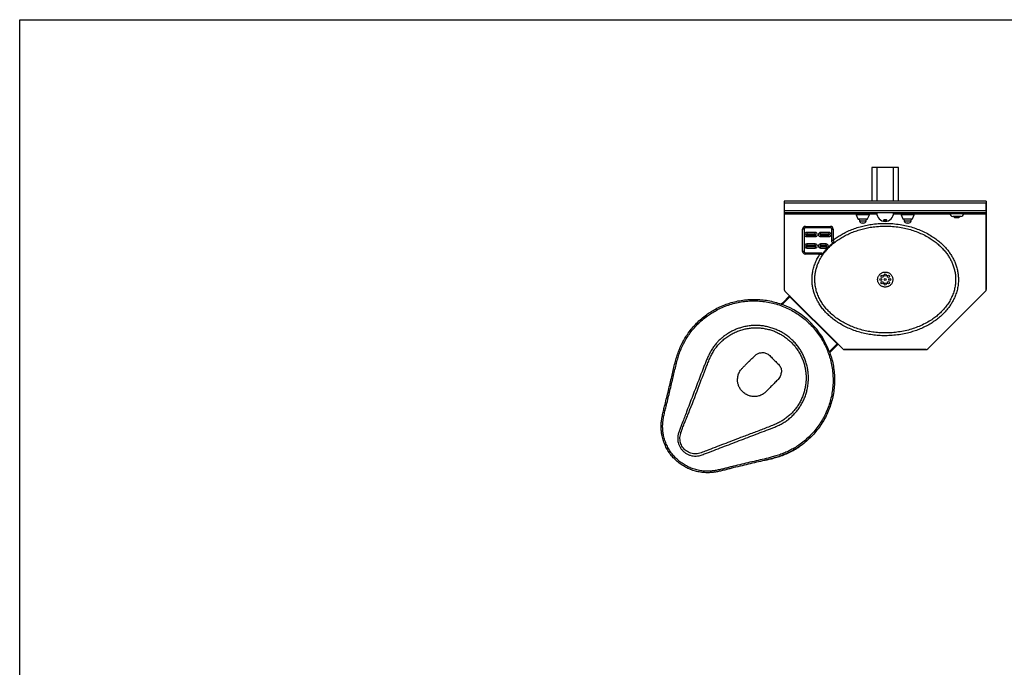
# Model space of a CAD drawing. Extents: x 163 to 1239, y -328 to 244.
# Drawn here: x 721 to 808, y 6 to 64 of the extents above; entities that cross this region are included whole.
import ezdxf

# ---------------------------------------------------------------- set-up
doc = ezdxf.new("R2010")
doc.units = 0
doc.header["$MEASUREMENT"] = 0
doc.layers.get('0').update_dxf_attribs({"linetype": 'CONTINUOUS'})
doc.layers.add('DIM', color=4, linetype='CONTINUOUS')

msp = doc.modelspace()

# ---------------------------------------------------------------- linework, layer by layer
for p, q in [((796.691, 50.961), (796.691, 47.961)), ((799.066, 50.961), (796.691, 50.961)), ((797.128, 50.961), (797.128, 47.961)), ((798.628, 50.961), (797.128, 50.961)), ((798.628, 47.961), (798.628, 50.961)), ((799.066, 47.961), (799.066, 50.961)), ((806.878, 47.961), (788.878, 47.961)), ((788.878, 47.961), (788.878, 47.761)), ((806.878, 47.761), (788.878, 47.761)), ((788.878, 47.761), (788.878, 47.099)), ((806.878, 47.961), (806.878, 47.761)), ((806.878, 47.886), (806.879, 47.886)), ((806.879, 47.823), (806.878, 47.823)), ((806.878, 47.761), (806.878, 47.099)), ((806.879, 47.886), (806.879, 47.823)), ((806.879, 47.037), (806.879, 47.823)), ((806.878, 47.099), (788.878, 47.099)), ((788.878, 47.099), (788.878, 46.899)), ((806.878, 46.899), (788.878, 46.899)), ((788.878, 46.899), (788.878, 46.774)), ((788.878, 46.774), (788.878, 40.066)), ((795.273, 46.774), (788.878, 46.774)), ((795.258, 46.879), (795.258, 46.878)), ((795.878, 46.879), (795.258, 46.879)), ((795.258, 46.878), (796.498, 46.878)), ((795.29, 46.726), (795.445, 46.378)), ((796.466, 46.726), (795.29, 46.726)), ((795.878, 46.879), (795.878, 46.899)), ((796.498, 46.879), (795.878, 46.879)), ((796.311, 46.378), (796.466, 46.726)), ((797.138, 46.774), (796.483, 46.774)), ((796.498, 46.878), (796.498, 46.879)), ((799.273, 46.774), (798.617, 46.774)), ((799.258, 46.879), (799.258, 46.878)), ((799.878, 46.879), (799.258, 46.879)), ((799.258, 46.878), (800.498, 46.878)), ((799.29, 46.726), (799.445, 46.378)), ((800.466, 46.726), (799.29, 46.726)), ((799.878, 46.879), (799.878, 46.899)), ((800.498, 46.879), (799.878, 46.879)), ((800.311, 46.378), (800.466, 46.726)), ((803.645, 46.774), (800.483, 46.774)), ((800.498, 46.878), (800.498, 46.879)), ((803.633, 46.899), (803.633, 46.852)), ((803.633, 46.852), (804.873, 46.852)), ((804.607, 46.586), (803.898, 46.586)), ((804.004, 46.586), (804.004, 46.549)), ((804.004, 46.549), (804.501, 46.549)), ((804.501, 46.549), (804.501, 46.586)), ((806.878, 46.774), (804.861, 46.774)), ((804.873, 46.852), (804.873, 46.899)), ((806.878, 47.099), (806.878, 46.899)), ((806.878, 47.037), (806.879, 47.037)), ((806.879, 46.974), (806.878, 46.974)), ((806.878, 46.899), (806.878, 46.774)), ((806.878, 46.774), (806.878, 40.066)), ((806.879, 47.037), (806.879, 46.974)), ((806.879, 40.066), (806.879, 46.974)), ((790.765, 45.699), (792.99, 45.699)), ((790.765, 45.574), (790.765, 45.699)), ((792.99, 45.574), (792.99, 45.699)), ((795.445, 46.378), (796.311, 46.378)), ((796.265, 46.349), (795.49, 46.349)), ((795.549, 46.343), (795.575, 46.196)), ((796.207, 46.343), (795.549, 46.343)), ((795.575, 46.196), (796.181, 46.196)), ((795.935, 45.989), (795.821, 45.989)), ((796.181, 46.196), (796.207, 46.343)), ((799.445, 46.378), (800.311, 46.378)), ((800.265, 46.349), (799.49, 46.349)), ((799.549, 46.343), (799.575, 46.196)), ((800.207, 46.343), (799.549, 46.343)), ((799.575, 46.196), (800.181, 46.196)), ((799.935, 45.989), (799.821, 45.989)), ((800.181, 46.196), (800.207, 46.343)), ((804.064, 46.489), (804.441, 46.489)), ((790.515, 43.474), (790.515, 45.449)), ((790.64, 45.449), (790.515, 45.449)), ((790.64, 45.449), (790.64, 43.474)), ((792.99, 45.574), (790.765, 45.574)), ((790.89, 45.161), (790.89, 45.02)), ((791.64, 45.161), (790.89, 45.161)), ((791.64, 45.02), (790.89, 45.02)), ((790.89, 44.786), (790.89, 44.928)), ((790.89, 44.928), (791.64, 44.928)), ((790.89, 44.786), (791.64, 44.786)), ((791.64, 45.02), (791.64, 45.161)), ((791.64, 44.928), (791.64, 44.786)), ((792.115, 45.02), (792.115, 45.161)), ((792.865, 45.161), (792.115, 45.161)), ((792.865, 45.02), (792.115, 45.02)), ((792.115, 44.928), (792.865, 44.928)), ((792.115, 44.928), (792.115, 44.786)), ((792.115, 44.786), (792.865, 44.786)), ((792.865, 45.161), (792.865, 45.02)), ((792.865, 44.786), (792.865, 44.928)), ((793.115, 45.449), (793.24, 45.449)), ((793.115, 44.484), (793.115, 45.449)), ((793.24, 45.449), (793.24, 44.484)), ((790.89, 44.136), (790.89, 43.995)), ((791.64, 44.136), (790.89, 44.136)), ((791.64, 43.995), (790.89, 43.995)), ((790.89, 43.761), (790.89, 43.903)), ((790.89, 43.903), (791.64, 43.903)), ((791.64, 43.995), (791.64, 44.136)), ((791.64, 43.903), (791.64, 43.761)), ((792.115, 44.136), (792.115, 43.995)), ((792.615, 44.136), (792.115, 44.136)), ((792.615, 43.995), (792.115, 43.995)), ((792.115, 43.761), (792.115, 43.903)), ((792.115, 43.903), (792.615, 43.903)), ((792.615, 43.995), (792.615, 44.136)), ((792.615, 43.903), (792.615, 43.761)), ((793.115, 44.484), (793.24, 44.484)), ((790.64, 43.474), (790.515, 43.474)), ((790.765, 43.349), (790.765, 43.224)), ((790.765, 43.349), (792.058, 43.349)), ((792.058, 43.224), (790.765, 43.224)), ((790.89, 43.761), (791.64, 43.761)), ((792.058, 43.349), (792.058, 43.224)), ((792.115, 43.761), (792.615, 43.761)), ((788.711, 38.857), (789.357, 39.504)), ((794.092, 34.769), (788.936, 39.925)), ((788.936, 39.925), (794.091, 34.77)), ((788.936, 39.925), (788.937, 39.925)), ((801.664, 34.77), (806.819, 39.925)), ((806.82, 39.925), (801.665, 34.769)), ((806.82, 39.925), (806.82, 39.925)), ((806.879, 40.066), (806.878, 40.066)), ((788.711, 38.857), (788.618, 38.764)), ((788.689, 38.729), (789.382, 39.422)), ((788.711, 38.857), (788.764, 38.804)), ((788.764, 38.804), (789.382, 39.422)), ((789.382, 39.422), (793.589, 35.215)), ((789.402, 39.442), (789.41, 39.451)), ((790.517, 37.741), (790.51, 37.736)), ((790.889, 37.429), (790.886, 37.444)), ((790.943, 37.394), (790.936, 37.388)), ((792.142, 36.005), (792.148, 36.01)), ((793.589, 35.215), (792.896, 34.522)), ((792.971, 34.597), (793.589, 35.215)), ((793.024, 34.544), (793.671, 35.19)), ((786.663, 34.413), (786.812, 34.441)), ((786.812, 34.441), (786.899, 34.449)), ((793.024, 34.544), (792.931, 34.451)), ((793.024, 34.544), (792.971, 34.597)), ((794.092, 34.77), (794.092, 34.769)), ((794.233, 34.711), (801.523, 34.711)), ((801.523, 34.711), (794.233, 34.711)), ((794.233, 34.711), (794.233, 34.711)), ((801.523, 34.711), (801.523, 34.711)), ((801.665, 34.769), (801.665, 34.77)), ((785.522, 33.446), (785.69, 33.613))]:
    msp.add_line(p, q)
at = {"flags": 128}
for points in [[(795.548, 46.349), (795.548, 46.348), (795.549, 46.343)], [(796.207, 46.343), (796.207, 46.348), (796.208, 46.349)], [(799.548, 46.349), (799.548, 46.348), (799.549, 46.343)], [(800.207, 46.343), (800.207, 46.348), (800.208, 46.349)], [(789.382, 39.422), (789.385, 39.425), (789.388, 39.428), (789.39, 39.431), (789.393, 39.433), (789.395, 39.436), (789.398, 39.438), (789.4, 39.44), (789.402, 39.442)], [(793.609, 35.235), (793.607, 35.233), (793.605, 35.231), (793.603, 35.228), (793.6, 35.226), (793.598, 35.223), (793.595, 35.221), (793.592, 35.218), (793.589, 35.215)]]:
    msp.add_lwpolyline(points, dxfattribs=at)
for centre, radius in [((797.595, 41.244), 0.0938), ((797.878, 41.361), 0.0938), ((798.161, 41.244), 0.0938), ((797.478, 40.961), 0.0937), ((797.595, 40.678), 0.0938), ((797.878, 40.961), 0.0937), ((797.878, 40.561), 0.0937), ((798.161, 40.678), 0.0938), ((798.278, 40.961), 0.0937)]:
    msp.add_circle(centre, radius)
for centre, radius, start, end in [((795.278, 46.879), 0.02, 90, 180), ((795.633, 46.878), 0.375, 180, 203.96249), ((796.123, 46.878), 0.375, 336.03751, 0), ((796.478, 46.879), 0.02, 0, 90), ((797.878, 46.899), 0.75, 180, 0), ((799.278, 46.879), 0.02, 90, 180), ((799.633, 46.878), 0.375, 180, 203.96249), ((800.123, 46.878), 0.375, 336.03751, 0), ((800.478, 46.879), 0.02, 0, 90), ((803.898, 46.852), 0.266, 180, 270), ((804.064, 46.549), 0.06, 180, 270), ((804.441, 46.549), 0.06, 270, 0), ((804.607, 46.852), 0.266, 270, 0), ((790.765, 45.449), 0.25, 90, 180), ((792.99, 45.449), 0.25, 0, 90), ((795.49, 46.399), 0.05, 203.96249, 270), ((795.821, 46.239), 0.25, 190, 270), ((795.935, 46.239), 0.25, 270, 350), ((796.265, 46.399), 0.05, 270, 336.03751), ((799.49, 46.399), 0.05, 203.96249, 270), ((799.821, 46.239), 0.25, 190, 270), ((799.935, 46.239), 0.25, 270, 350), ((800.265, 46.399), 0.05, 270, 336.03751), ((790.765, 45.449), 0.125, 90, 180), ((790.89, 44.974), 0.188, 90, 270), ((790.89, 44.974), 0.0461, 90, 270), ((791.64, 44.974), 0.188, 270, 90), ((791.64, 44.974), 0.0461, 270, 90), ((792.115, 44.974), 0.188, 90, 270), ((792.115, 44.974), 0.0461, 90, 270), ((792.865, 44.974), 0.188, 270, 90), ((792.865, 44.974), 0.0461, 270, 90), ((792.99, 45.449), 0.125, 0, 90), ((790.89, 43.949), 0.188, 90, 270), ((790.89, 43.949), 0.0461, 90, 270), ((791.64, 43.949), 0.188, 270, 90), ((791.64, 43.949), 0.0461, 270, 90), ((792.115, 43.949), 0.188, 90, 270), ((792.115, 43.949), 0.0461, 90, 270), ((792.615, 43.949), 0.188, 270, 90), ((792.615, 43.949), 0.0461, 270, 90), ((790.765, 43.474), 0.25, 180, 270), ((790.765, 43.474), 0.125, 180, 270), ((789.078, 40.066), 0.2, 180, 225), ((789.078, 40.066), 0.2, 180, 225), ((806.678, 40.066), 0.2, 315, 0), ((806.679, 40.066), 0.2, 315, 360), ((786.312, 32.145), 7, 19.84934, 70.15066), ((794.233, 34.911), 0.2, 225, 270), ((794.233, 34.911), 0.2, 225, 270), ((801.523, 34.911), 0.2, 270, 315), ((801.523, 34.911), 0.2, 270, 315)]:
    msp.add_arc(centre, radius, start, end)
for points, knots in [([(793.24, 44.484), (793.353, 44.568), (793.579, 44.736), (793.939, 44.959), (794.337, 45.174), (794.778, 45.374), (795.26, 45.555), (795.753, 45.702), (796.255, 45.818), (796.807, 45.909), (797.41, 45.965), (798.062, 45.976), (798.712, 45.937), (799.33, 45.852), (799.914, 45.726), (800.463, 45.567), (800.998, 45.367), (801.516, 45.127), (801.98, 44.864), (802.39, 44.585), (802.75, 44.3), (803.086, 43.986), (803.375, 43.667), (803.62, 43.346), (803.825, 43.03), (804.003, 42.698), (804.152, 42.352), (804.268, 41.992), (804.35, 41.622), (804.397, 41.246), (804.408, 40.845), (804.372, 40.424), (804.286, 39.989), (804.161, 39.593), (804.009, 39.238), (803.841, 38.922), (803.65, 38.619), (803.416, 38.305), (803.133, 37.985), (802.799, 37.665), (802.44, 37.374), (802.056, 37.108), (801.648, 36.867), (801.217, 36.653), (800.773, 36.468), (800.319, 36.311), (799.815, 36.172), (799.259, 36.059), (798.654, 35.981), (798.045, 35.947), (797.45, 35.956), (796.873, 36.006), (796.315, 36.092), (795.763, 36.217), (795.222, 36.379), (794.708, 36.576), (794.223, 36.805), (793.769, 37.063), (793.336, 37.357), (792.959, 37.663), (792.636, 37.973), (792.361, 38.28), (792.112, 38.608), (791.904, 38.938), (791.735, 39.266), (791.6, 39.586), (791.492, 39.917), (791.414, 40.256), (791.366, 40.601), (791.349, 40.95), (791.364, 41.299), (791.413, 41.674), (791.508, 42.069), (791.653, 42.478), (791.835, 42.867), (791.985, 43.107), (792.058, 43.224)], [0, 0, 0, 0, 0.0121872, 0.0243889, 0.0365792, 0.0513875, 0.0662439, 0.0811231, 0.0959915, 0.1108099, 0.1295631, 0.1483726, 0.1671813, 0.1859337, 0.2023565, 0.2188541, 0.2353648, 0.2518387, 0.2682416, 0.2814676, 0.2947345, 0.3079917, 0.3212044, 0.3320404, 0.3429124, 0.3537777, 0.3646047, 0.3755054, 0.3864561, 0.3974031, 0.4082989, 0.4210789, 0.433902, 0.446687, 0.4569789, 0.4673039, 0.4776343, 0.4879335, 0.501226, 0.5145647, 0.5279136, 0.54122, 0.5550427, 0.5689098, 0.5827992, 0.59668, 0.6105143, 0.6280828, 0.6456987, 0.663317, 0.6808888, 0.6971438, 0.7134605, 0.7297917, 0.746096, 0.7623404, 0.7773905, 0.792488, 0.8075744, 0.8226094, 0.8344649, 0.8463587, 0.8582441, 0.8700882, 0.8801015, 0.890149, 0.9001921, 0.9101993, 0.9202442, 0.93033, 0.9404159, 0.9504606, 0.9629748, 0.9755271, 0.9880481, 1, 1, 1, 1]), ([(793.272, 44.194), (793.199, 44.132), (793.052, 44.008), (792.809, 43.772), (792.548, 43.483), (792.285, 43.131), (792.075, 42.785), (791.914, 42.453), (791.794, 42.141), (791.7, 41.82), (791.632, 41.471), (791.598, 41.095), (791.605, 40.696), (791.657, 40.288), (791.759, 39.877), (791.912, 39.468), (792.1, 39.091), (792.317, 38.747), (792.554, 38.435), (792.815, 38.143), (793.124, 37.847), (793.485, 37.554), (793.901, 37.271), (794.338, 37.023), (794.806, 36.802), (795.303, 36.612), (795.827, 36.454), (796.362, 36.333), (796.903, 36.25), (797.463, 36.202), (798.04, 36.193), (798.631, 36.225), (799.219, 36.301), (799.795, 36.419), (800.356, 36.578), (800.901, 36.78), (801.427, 37.026), (801.89, 37.292), (802.291, 37.57), (802.634, 37.849), (802.954, 38.154), (803.248, 38.488), (803.511, 38.851), (803.737, 39.24), (803.916, 39.642), (804.045, 40.05), (804.126, 40.458), (804.159, 40.853), (804.149, 41.228), (804.105, 41.581), (804.028, 41.928), (803.919, 42.266), (803.779, 42.592), (803.61, 42.906), (803.417, 43.205), (803.184, 43.51), (802.908, 43.814), (802.587, 44.114), (802.242, 44.388), (801.849, 44.655), (801.402, 44.909), (800.901, 45.141), (800.383, 45.334), (799.852, 45.488), (799.287, 45.61), (798.688, 45.693), (798.056, 45.731), (797.424, 45.72), (796.839, 45.665), (796.304, 45.577), (795.818, 45.465), (795.34, 45.322), (794.873, 45.148), (794.432, 44.947), (794.019, 44.721), (793.632, 44.475), (793.392, 44.287), (793.272, 44.194)], [0, 0, 0, 0, 0.008262, 0.016523, 0.029129, 0.04176, 0.054357, 0.063922, 0.073523, 0.083119, 0.092678, 0.104102, 0.115562, 0.126986, 0.139475, 0.152007, 0.164504, 0.175708, 0.18695, 0.198201, 0.209416, 0.223802, 0.238237, 0.252684, 0.267085, 0.282747, 0.298466, 0.314212, 0.329944, 0.345616, 0.362582, 0.379592, 0.3966, 0.413562, 0.430188, 0.44687, 0.46354, 0.48015, 0.492812, 0.505514, 0.518206, 0.530854, 0.543774, 0.556724, 0.569633, 0.581554, 0.59351, 0.605425, 0.615581, 0.625785, 0.635992, 0.646153, 0.656338, 0.666558, 0.676785, 0.686978, 0.699555, 0.712175, 0.724804, 0.737394, 0.75317, 0.769014, 0.784894, 0.800761, 0.816557, 0.834666, 0.852829, 0.870994, 0.889103, 0.903376, 0.917696, 0.932027, 0.946336, 0.960598, 0.973729, 0.986875, 1, 1, 1, 1]), ([(797.849, 46.178), (797.86, 46.177), (797.881, 46.175), (797.913, 46.178), (797.945, 46.185), (797.977, 46.2), (797.999, 46.222), (798.006, 46.251), (797.993, 46.28), (797.965, 46.302), (797.93, 46.316), (797.891, 46.323), (797.853, 46.322), (797.819, 46.314), (797.789, 46.301), (797.766, 46.282), (797.752, 46.258), (797.752, 46.23), (797.771, 46.205), (797.802, 46.188), (797.83, 46.181), (797.845, 46.178), (797.849, 46.178)], [0, 0, 0, 0, 0.036152, 0.07232, 0.108505, 0.161498, 0.229278, 0.297899, 0.372522, 0.427291, 0.473603, 0.520126, 0.561491, 0.601293, 0.643575, 0.691537, 0.747819, 0.81381, 0.887439, 0.943571, 0.987004, 1, 1, 1, 1]), ([(793.313, 44.246), (793.287, 44.225), (793.22, 44.171), (793.024, 44.003), (792.767, 43.755), (792.548, 43.501), (792.428, 43.347), (792.363, 43.26), (792.319, 43.195), (792.293, 43.158)], [0, 0, 0, 0, 0.0668404, 0.1723055, 0.5170646, 0.7821262, 0.8430022, 0.9098437, 1, 1, 1, 1]), ([(792.295, 43.242), (792.32, 43.278), (792.371, 43.348), (792.505, 43.522), (792.681, 43.726), (792.907, 43.954), (793.081, 44.114), (793.191, 44.206), (793.229, 44.238)], [0, 0, 0, 0, 0.096068, 0.188934, 0.481252, 0.686129, 0.891013, 1, 1, 1, 1]), ([(793.229, 44.238), (793.217, 44.241), (793.193, 44.246), (793.162, 44.268), (793.135, 44.304), (793.119, 44.357), (793.115, 44.419), (793.115, 44.462), (793.115, 44.484)], [0, 0, 0, 0, 0.122871, 0.245511, 0.373808, 0.567181, 0.783123, 1, 1, 1, 1]), ([(793.313, 44.246), (793.313, 44.246), (793.307, 44.244), (793.292, 44.239), (793.264, 44.235), (793.241, 44.237), (793.229, 44.238)], [0, 0, 0, 0, 0.004892, 0.235626, 0.622071, 1, 1, 1, 1]), ([(793.24, 44.484), (793.251, 44.449), (793.27, 44.384), (793.295, 44.305), (793.307, 44.264), (793.312, 44.249), (793.313, 44.246)], [0, 0, 0, 0, 0.347967, 0.660278, 0.919415, 1, 1, 1, 1]), ([(792.058, 43.349), (792.089, 43.349), (792.143, 43.35), (792.212, 43.337), (792.257, 43.311), (792.285, 43.278), (792.292, 43.253), (792.295, 43.242)], [0, 0, 0, 0, 0.3365005, 0.5635825, 0.7251787, 0.8878909, 1, 1, 1, 1]), ([(792.293, 43.158), (792.292, 43.159), (792.281, 43.162), (792.249, 43.171), (792.2, 43.185), (792.142, 43.201), (792.1, 43.212), (792.064, 43.222), (792.058, 43.224)], [0, 0, 0, 0, 0.022191, 0.278874, 0.573751, 0.632622, 0.934594, 1, 1, 1, 1]), ([(792.295, 43.242), (792.297, 43.231), (792.3, 43.208), (792.298, 43.18), (792.295, 43.164), (792.293, 43.158), (792.293, 43.158)], [0, 0, 0, 0, 0.377021, 0.762932, 0.995154, 1, 1, 1, 1]), ([(798.555, 40.955), (798.553, 40.993), (798.55, 41.068), (798.522, 41.177), (798.477, 41.28), (798.415, 41.375), (798.338, 41.457), (798.248, 41.525), (798.148, 41.578), (798.04, 41.614), (797.927, 41.631), (797.812, 41.63), (797.697, 41.609), (797.586, 41.569), (797.486, 41.511), (797.397, 41.437), (797.323, 41.35), (797.264, 41.252), (797.224, 41.147), (797.202, 41.036), (797.199, 40.924), (797.215, 40.812), (797.249, 40.705), (797.301, 40.604), (797.369, 40.515), (797.451, 40.438), (797.545, 40.375), (797.648, 40.329), (797.759, 40.3), (797.873, 40.29), (797.988, 40.299), (798.102, 40.326), (798.208, 40.373), (798.305, 40.437), (798.388, 40.517), (798.457, 40.608), (798.508, 40.709), (798.546, 40.825), (798.551, 40.909), (798.555, 40.955)], [0, 0, 0, 0, 0.026579, 0.053153, 0.079735, 0.106314, 0.132797, 0.159279, 0.186038, 0.212797, 0.2398, 0.266807, 0.294605, 0.3224, 0.349671, 0.376939, 0.403789, 0.430635, 0.457227, 0.483819, 0.510209, 0.536595, 0.563343, 0.59009, 0.616473, 0.642858, 0.669574, 0.696294, 0.723218, 0.75015, 0.777575, 0.804993, 0.832468, 0.859939, 0.88691, 0.913876, 0.940572, 0.967263, 1, 1, 1, 1]), ([(787.851, 25.018), (787.61, 24.955), (787.127, 24.83), (786.398, 24.667), (785.669, 24.496), (784.94, 24.322), (784.33, 24.178), (783.844, 24.052), (783.479, 23.956), (783.111, 23.868), (782.741, 23.796), (782.369, 23.748), (781.963, 23.732), (781.527, 23.763), (781.067, 23.845), (780.619, 23.979), (780.19, 24.164), (779.783, 24.396), (779.406, 24.671), (779.064, 24.987), (778.76, 25.339), (778.496, 25.722), (778.278, 26.133), (778.108, 26.565), (777.997, 26.976), (777.934, 27.357), (777.905, 27.703), (777.907, 28.051), (777.943, 28.425), (778.015, 28.823), (778.109, 29.247), (778.287, 29.942), (778.522, 30.914), (778.766, 31.929), (778.95, 32.713), (779.076, 33.263), (779.211, 33.797), (779.369, 34.311), (779.556, 34.802), (779.775, 35.28), (780.027, 35.741), (780.324, 36.196), (780.669, 36.64), (781.062, 37.07), (781.488, 37.467), (781.916, 37.806), (782.337, 38.091), (782.783, 38.352), (783.287, 38.598), (783.853, 38.818), (784.434, 38.989), (785.027, 39.112), (785.628, 39.182), (786.234, 39.202), (786.84, 39.172), (787.44, 39.092), (788.031, 38.956), (788.45, 38.835), (788.666, 38.746), (788.694, 38.735)], [0, 0, 0, 0, 0.024442, 0.048891, 0.073339, 0.097894, 0.122449, 0.134776, 0.147155, 0.159526, 0.171848, 0.184112, 0.196363, 0.211604, 0.226891, 0.242128, 0.25738, 0.272682, 0.287934, 0.30309, 0.318295, 0.333452, 0.348608, 0.363812, 0.378967, 0.390289, 0.401653, 0.413011, 0.424326, 0.438515, 0.452716, 0.466917, 0.508844, 0.550885, 0.569342, 0.587798, 0.606249, 0.623373, 0.640562, 0.657757, 0.674917, 0.692016, 0.711004, 0.730054, 0.749104, 0.768092, 0.783538, 0.798983, 0.81874, 0.838567, 0.858394, 0.878149, 0.897905, 0.91773, 0.937555, 0.95731, 0.977113, 0.996987, 1, 1, 1, 1]), ([(787.816, 25.145), (787.885, 25.164), (788.106, 25.225), (788.477, 25.343), (788.922, 25.513), (789.356, 25.711), (789.776, 25.936), (790.212, 26.212), (790.655, 26.547), (791.099, 26.944), (791.509, 27.377), (791.88, 27.843), (792.21, 28.339), (792.498, 28.861), (792.741, 29.406), (792.938, 29.968), (793.085, 30.544), (793.183, 31.131), (793.232, 31.725), (793.231, 32.32), (793.179, 32.913), (793.078, 33.501), (792.927, 34.078), (792.729, 34.64), (792.484, 35.182), (792.193, 35.703), (791.86, 36.197), (791.488, 36.661), (791.077, 37.092), (790.631, 37.486), (790.154, 37.842), (789.65, 38.157), (789.119, 38.428), (788.567, 38.653), (787.998, 38.831), (787.417, 38.961), (786.827, 39.04), (786.233, 39.07), (785.638, 39.05), (785.048, 38.981), (784.466, 38.861), (783.895, 38.693), (783.34, 38.477), (782.845, 38.235), (782.408, 37.979), (781.994, 37.699), (781.574, 37.367), (781.156, 36.977), (780.77, 36.555), (780.431, 36.119), (780.139, 35.672), (779.892, 35.219), (779.677, 34.75), (779.493, 34.267), (779.337, 33.759), (779.204, 33.229), (779.078, 32.68), (778.894, 31.898), (778.651, 30.882), (778.417, 29.911), (778.24, 29.219), (778.147, 28.8), (778.077, 28.408), (778.041, 28.043), (778.041, 27.707), (778.069, 27.373), (778.131, 27.005), (778.239, 26.608), (778.405, 26.191), (778.616, 25.794), (778.871, 25.425), (779.165, 25.085), (779.495, 24.779), (779.858, 24.512), (780.25, 24.286), (780.665, 24.106), (781.099, 23.976), (781.544, 23.896), (781.968, 23.865), (782.365, 23.881), (782.732, 23.929), (783.096, 24), (783.458, 24.087), (783.818, 24.182), (784.3, 24.308), (784.908, 24.45), (785.637, 24.625), (786.365, 24.795), (787.094, 24.957), (787.575, 25.082), (787.816, 25.145)], [0, 0, 0, 0, 0.004448, 0.014343, 0.024271, 0.034202, 0.044113, 0.053995, 0.06636, 0.078769, 0.091178, 0.103542, 0.115913, 0.128327, 0.140742, 0.153112, 0.165461, 0.177853, 0.190246, 0.202596, 0.214967, 0.227383, 0.239798, 0.25217, 0.264533, 0.27694, 0.289348, 0.301711, 0.314058, 0.326448, 0.338839, 0.351186, 0.363556, 0.375971, 0.388386, 0.400757, 0.413099, 0.425484, 0.43787, 0.450212, 0.462554, 0.474941, 0.487327, 0.49967, 0.50932, 0.51897, 0.530834, 0.542736, 0.554638, 0.566502, 0.577194, 0.587925, 0.598678, 0.609427, 0.620135, 0.631848, 0.643565, 0.655281, 0.682018, 0.708762, 0.717696, 0.726631, 0.735558, 0.742516, 0.749501, 0.756489, 0.763451, 0.77277, 0.78212, 0.79144, 0.800757, 0.810103, 0.81942, 0.828805, 0.838221, 0.847605, 0.856992, 0.866411, 0.875801, 0.883479, 0.891165, 0.898888, 0.906642, 0.914401, 0.922128, 0.937766, 0.953404, 0.968937, 0.984471, 1, 1, 1, 1]), ([(789.402, 39.442), (789.403, 39.445), (789.404, 39.447), (789.404, 39.451), (789.404, 39.452), (789.403, 39.453), (789.403, 39.453), (789.403, 39.454), (789.403, 39.454), (789.403, 39.455), (789.403, 39.455), (789.402, 39.455), (789.402, 39.455), (789.402, 39.455), (789.402, 39.455), (789.402, 39.455), (789.402, 39.455), (789.399, 39.461), (789.393, 39.469), (789.382, 39.479)], [0, 0, 0, 0, 0.25, 0.25, 0.375, 0.375, 0.4375, 0.4375, 0.46875, 0.46875, 0.484375, 0.484375, 0.492188, 0.492188, 0.496094, 0.496094, 0.5, 0.5, 1, 1, 1, 1]), ([(788.036, 27.812), (787.79, 27.714), (787.296, 27.519), (786.301, 27.152), (785.055, 26.667), (783.548, 26.093), (782.416, 25.657), (781.723, 25.399), (781.476, 25.306), (781.264, 25.25), (781.024, 25.218), (780.762, 25.229), (780.503, 25.284), (780.258, 25.38), (780.029, 25.519), (779.829, 25.692), (779.659, 25.898), (779.526, 26.128), (779.433, 26.379), (779.384, 26.639), (779.379, 26.908), (779.426, 27.201), (779.527, 27.511), (779.66, 27.84), (779.882, 28.388), (780.307, 29.52), (780.966, 31.223), (781.532, 32.715), (781.889, 33.633), (782.035, 33.977), (782.194, 34.315), (782.372, 34.643), (782.572, 34.956), (782.793, 35.24), (783.031, 35.495), (783.28, 35.727), (783.546, 35.942), (783.828, 36.136), (784.121, 36.308), (784.425, 36.459), (784.742, 36.588), (785.085, 36.699), (785.449, 36.786), (785.839, 36.846), (786.236, 36.872), (786.634, 36.865), (787.025, 36.825), (787.412, 36.752), (787.795, 36.646), (788.167, 36.508), (788.523, 36.34), (788.864, 36.144), (789.19, 35.917), (789.496, 35.663), (789.776, 35.387), (790.033, 35.089), (790.265, 34.767), (790.47, 34.427), (790.643, 34.074), (790.787, 33.707), (790.9, 33.326), (790.98, 32.936), (791.027, 32.546), (791.041, 32.153), (791.022, 31.757), (790.969, 31.363), (790.884, 30.979), (790.767, 30.603), (790.617, 30.234), (790.437, 29.88), (790.229, 29.546), (789.994, 29.23), (789.731, 28.931), (789.44, 28.653), (789.125, 28.401), (788.785, 28.172), (788.42, 27.976), (788.164, 27.867), (788.036, 27.812)], [0, 0, 0, 0, 0.0219901, 0.0439835, 0.0879658, 0.1328217, 0.1776779, 0.188606, 0.19409, 0.1995632, 0.2067277, 0.2140762, 0.2212306, 0.2285901, 0.2358161, 0.243251, 0.2504674, 0.2578903, 0.2651147, 0.2725468, 0.2797916, 0.2872473, 0.2970258, 0.3068353, 0.3166466, 0.3460806, 0.4070714, 0.4680621, 0.4783569, 0.4887053, 0.4990505, 0.5093553, 0.5196102, 0.5298425, 0.5391594, 0.5484764, 0.5579932, 0.5675099, 0.5768264, 0.5861429, 0.5956591, 0.6051753, 0.6159505, 0.6267259, 0.6378163, 0.6489069, 0.6596649, 0.6704229, 0.6814934, 0.6925637, 0.7033182, 0.7140728, 0.7251402, 0.7362078, 0.7469625, 0.7577171, 0.7687833, 0.7798494, 0.7906164, 0.8013838, 0.8124645, 0.8235451, 0.8342939, 0.8450428, 0.8561023, 0.8671617, 0.8779288, 0.8886961, 0.8997763, 0.9108566, 0.9216204, 0.9323846, 0.9434614, 0.954538, 0.9657282, 0.9769184, 0.988454, 1, 1, 1, 1]), ([(787.956, 28.007), (787.976, 28.015), (788.114, 28.072), (788.365, 28.188), (788.701, 28.374), (789.02, 28.587), (789.316, 28.824), (789.586, 29.085), (789.833, 29.365), (790.055, 29.664), (790.253, 29.982), (790.423, 30.317), (790.566, 30.667), (790.68, 31.028), (790.762, 31.396), (790.812, 31.77), (790.831, 32.147), (790.818, 32.525), (790.774, 32.899), (790.698, 33.269), (790.591, 33.632), (790.454, 33.984), (790.288, 34.324), (790.093, 34.647), (789.872, 34.954), (789.627, 35.241), (789.358, 35.506), (789.068, 35.747), (788.758, 35.963), (788.431, 36.152), (788.09, 36.314), (787.736, 36.445), (787.372, 36.546), (787.001, 36.617), (786.625, 36.656), (786.247, 36.663), (785.869, 36.638), (785.495, 36.582), (785.109, 36.49), (784.715, 36.356), (784.319, 36.178), (783.941, 35.963), (783.587, 35.712), (783.258, 35.427), (782.959, 35.115), (782.698, 34.773), (782.476, 34.405), (782.284, 34.021), (782.113, 33.625), (781.757, 32.71), (781.176, 31.198), (780.608, 29.684), (780.212, 28.697), (780.046, 28.31), (779.884, 27.921), (779.739, 27.526), (779.632, 27.184), (779.581, 26.893), (779.584, 26.66), (779.626, 26.431), (779.706, 26.212), (779.821, 26.01), (779.968, 25.83), (780.145, 25.677), (780.343, 25.556), (780.559, 25.471), (780.785, 25.422), (781.016, 25.412), (781.252, 25.442), (781.487, 25.514), (781.722, 25.608), (782.38, 25.875), (783.475, 26.281), (784.813, 26.802), (785.98, 27.242), (786.973, 27.612), (787.628, 27.875), (787.956, 28.007)], [0, 0, 0, 0, 0.0018657, 0.0128233, 0.0238161, 0.0347984, 0.0457419, 0.0563886, 0.0670725, 0.0777563, 0.0884029, 0.0992029, 0.1100414, 0.1208794, 0.1316788, 0.1424601, 0.1532798, 0.1640996, 0.1748809, 0.185682, 0.1965217, 0.207361, 0.2181615, 0.2289501, 0.2397772, 0.2506042, 0.2613927, 0.2721817, 0.2830092, 0.2938362, 0.3046246, 0.3154166, 0.3262471, 0.3370774, 0.347869, 0.3586793, 0.3695282, 0.3803764, 0.3911857, 0.4036106, 0.4160647, 0.4284892, 0.4409134, 0.453367, 0.4657912, 0.478017, 0.4902865, 0.5026277, 0.5149988, 0.5273101, 0.5870322, 0.6542596, 0.6663318, 0.678424, 0.6905047, 0.7025539, 0.7145899, 0.7212349, 0.7278798, 0.7345162, 0.7411528, 0.7477886, 0.7544249, 0.7610782, 0.7677315, 0.7743278, 0.7809248, 0.7875116, 0.7940972, 0.801325, 0.8085822, 0.8158417, 0.8623852, 0.9089293, 0.9392878, 0.9696462, 1, 1, 1, 1]), ([(793.646, 35.215), (793.64, 35.221), (793.635, 35.225), (793.629, 35.231), (793.628, 35.232), (793.625, 35.234), (793.625, 35.234), (793.624, 35.235), (793.623, 35.235), (793.623, 35.235), (793.622, 35.235), (793.62, 35.237), (793.618, 35.237), (793.614, 35.237), (793.612, 35.237), (793.609, 35.235)], [0, 0, 0, 0, 0.25, 0.25, 0.375, 0.375, 0.4375, 0.4375, 0.46875, 0.46875, 0.5, 0.5, 0.75, 0.75, 1, 1, 1, 1]), ([(785.899, 33.822), (786.015, 33.937), (786.159, 34.08), (786.339, 34.246), (786.44, 34.315), (786.547, 34.373), (786.624, 34.4), (786.663, 34.413)], [0, 0, 0, 0, 0.500702, 0.625841, 0.750682, 0.875364, 1, 1, 1, 1]), ([(786.899, 34.449), (786.953, 34.45), (787.062, 34.451), (787.221, 34.413), (787.372, 34.352), (787.523, 34.251), (787.663, 34.11), (787.814, 33.954), (787.915, 33.851), (787.965, 33.799)], [0, 0, 0, 0, 0.124708, 0.249643, 0.374558, 0.499441, 0.666178, 0.833089, 1, 1, 1, 1]), ([(792.901, 34.526), (792.951, 34.39), (793.072, 34.063), (793.206, 33.528), (793.311, 32.93), (793.363, 32.326), (793.364, 31.719), (793.314, 31.115), (793.214, 30.517), (793.064, 29.929), (792.864, 29.357), (792.617, 28.803), (792.324, 28.271), (791.987, 27.765), (791.609, 27.291), (791.192, 26.85), (790.739, 26.445), (790.276, 26.095), (789.807, 25.801), (789.339, 25.557), (788.854, 25.346), (788.358, 25.165), (788.019, 25.067), (787.851, 25.018)], [0, 0, 0, 0, 0.035854, 0.085797, 0.135741, 0.185505, 0.23518, 0.285031, 0.33488, 0.384551, 0.434288, 0.484203, 0.534118, 0.583855, 0.633609, 0.68354, 0.733472, 0.783225, 0.826432, 0.869779, 0.913235, 0.956697, 1, 1, 1, 1]), ([(784.744, 32.307), (784.757, 32.364), (784.783, 32.479), (784.845, 32.644), (784.925, 32.801), (785.043, 32.957), (785.185, 33.119), (785.354, 33.281), (785.466, 33.391), (785.522, 33.446)], [0, 0, 0, 0, 0.124981, 0.249849, 0.374722, 0.49974, 0.666447, 0.833225, 1, 1, 1, 1]), ([(785.899, 33.822), (785.881, 33.804), (785.848, 33.772), (785.797, 33.72), (785.745, 33.668), (785.708, 33.631), (785.69, 33.613)], [0, 0, 0, 0, 0.257545, 0.469867, 0.737463, 1, 1, 1, 1]), ([(787.965, 33.799), (788.018, 33.746), (788.122, 33.641), (788.28, 33.485), (788.425, 33.341), (788.535, 33.19), (788.595, 33.033), (788.632, 32.87), (788.629, 32.758), (788.627, 32.702)], [0, 0, 0, 0, 0.166873, 0.333751, 0.500518, 0.625469, 0.750226, 0.875069, 1, 1, 1, 1]), ([(788.559, 32.397), (788.571, 32.429), (788.588, 32.474), (788.604, 32.534), (788.612, 32.575), (788.619, 32.619), (788.624, 32.661), (788.626, 32.69), (788.627, 32.702)], [0, 0, 0, 0, 0.323183, 0.459886, 0.593543, 0.72506, 0.878013, 1, 1, 1, 1]), ([(784.814, 31.513), (784.797, 31.555), (784.763, 31.639), (784.735, 31.771), (784.715, 31.927), (784.714, 32.107), (784.734, 32.24), (784.744, 32.307)], [0, 0, 0, 0, 0.166886, 0.333431, 0.500226, 0.749932, 1, 1, 1, 1]), ([(788.559, 32.397), (788.529, 32.337), (788.469, 32.216), (788.338, 32.06), (788.196, 31.917), (788.052, 31.774), (787.909, 31.631), (787.767, 31.487), (787.673, 31.39), (787.625, 31.342)], [0, 0, 0, 0, 0.142557, 0.285322, 0.428226, 0.571166, 0.714106, 0.857048, 1, 1, 1, 1]), ([(785.144, 30.977), (785.108, 31.015), (785.036, 31.093), (784.943, 31.223), (784.868, 31.364), (784.832, 31.464), (784.814, 31.513)], [0, 0, 0, 0, 0.249911, 0.499893, 0.749737, 1, 1, 1, 1]), ([(785.769, 30.596), (785.711, 30.616), (785.594, 30.656), (785.431, 30.745), (785.279, 30.85), (785.189, 30.934), (785.144, 30.977)], [0, 0, 0, 0, 0.25011, 0.500136, 0.75017, 1, 1, 1, 1]), ([(787.625, 31.342), (787.568, 31.283), (787.454, 31.165), (787.284, 30.986), (787.118, 30.831), (786.946, 30.718), (786.779, 30.638), (786.604, 30.576), (786.483, 30.556), (786.422, 30.546)], [0, 0, 0, 0, 0.166919, 0.333835, 0.500519, 0.625437, 0.75031, 0.875247, 1, 1, 1, 1]), ([(786.422, 30.546), (786.367, 30.539), (786.258, 30.526), (786.093, 30.533), (785.929, 30.553), (785.822, 30.582), (785.769, 30.596)], [0, 0, 0, 0, 0.24993, 0.500036, 0.749959, 1, 1, 1, 1]), ([(787.851, 25.018), (788.013, 25.064), (788.344, 25.158), (788.836, 25.327), (789.318, 25.535), (789.775, 25.783), (790.08, 25.964), (790.226, 26.071), (790.233, 26.076)], [0, 0, 0, 0, 0.192579, 0.394947, 0.594842, 0.792367, 0.990064, 1, 1, 1, 1]), ([(787.243, 24.864), (787.311, 24.88), (787.515, 24.928), (787.716, 24.982), (787.851, 25.018)], [0, 0, 0, 0, 0.334174, 1, 1, 1, 1])]:
    msp.add_open_spline(points, degree=3, knots=knots)
at = {"layer": 'DIM', "color": 4}
msp.add_lwpolyline([(720.748, 64.126), (1238.824, 64.126), (1238.824, -59.78), (720.748, -59.78)], close=True, dxfattribs=at)

doc.saveas('drawing.dxf')
